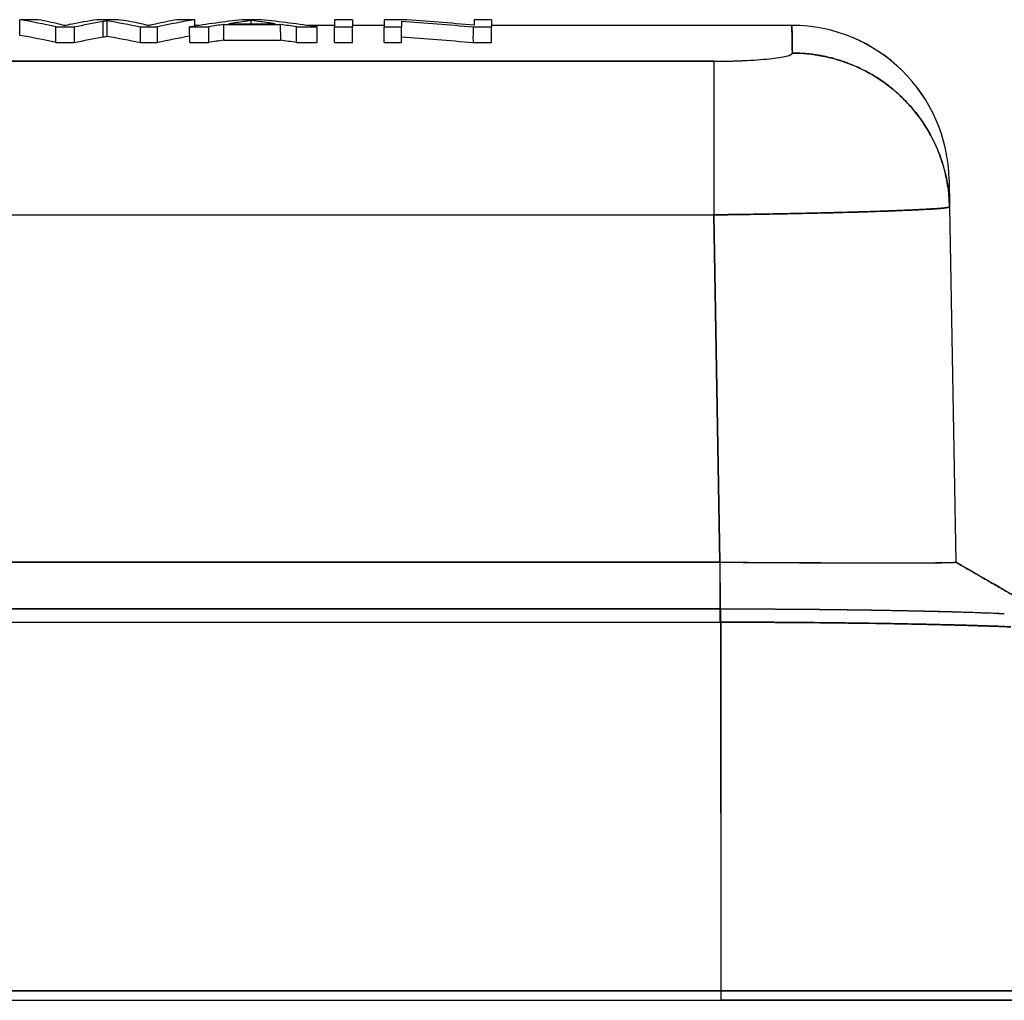
# Model space of a CAD drawing. Units: millimetres. Extents: x 3451 to 4193, y 481 to 1006.
# Drawn here: x 3772 to 3803, y 872 to 903 of the extents above; entities that cross this region are included whole.
import ezdxf

# ---------------------------------------------------------------- set-up
doc = ezdxf.new("R2010")
doc.units = ezdxf.units.MM
doc.header["$LTSCALE"] = 65.395
doc.layers.add('1', color=7, linetype='CONTINUOUS', true_color=0xffffff)

msp = doc.modelspace()

# ---------------------------------------------------------------- linework, layer by layer
at = {"layer": '1', "color": 7, "linetype": 'Continuous', "lineweight": 30}
for p, q in [((3772.095, 902.608), (3772.094, 903.107)), ((3772.681, 903.107), (3772.094, 903.107)), ((3773.565, 902.924), (3773.487, 902.924)), ((3773.566, 902.924), (3773.488, 902.924)), ((3775.234, 903.107), (3774.544, 903.107)), ((3776.229, 902.924), (3776.153, 902.924)), ((3776.229, 902.924), (3776.153, 902.924)), ((3777.663, 903.107), (3777.087, 903.107)), ((3777.792, 902.924), (3777.662, 902.924)), ((3777.792, 902.924), (3777.662, 902.924)), ((3777.663, 902.904), (3777.664, 903.107)), ((3778.581, 902.455), (3778.582, 902.954)), ((3778.582, 902.954), (3780.391, 902.954)), ((3778.746, 902.98), (3780.214, 902.98)), ((3779.777, 903.107), (3779.161, 903.107)), ((3780.392, 902.455), (3780.391, 902.954)), ((3782.104, 902.924), (3781.233, 902.924)), ((3782.103, 902.924), (3781.233, 902.924)), ((3782.105, 903.107), (3782.105, 902.879)), ((3782.678, 903.107), (3782.105, 903.107)), ((3783.681, 902.924), (3782.677, 902.924)), ((3783.682, 902.924), (3782.677, 902.924)), ((3782.678, 903.107), (3782.678, 902.879)), ((3784.27, 903.107), (3783.682, 903.107)), ((3783.682, 903.107), (3783.682, 902.879)), ((3784.232, 903.063), (3784.232, 902.879)), ((3787.095, 903.107), (3786.545, 903.107)), ((3786.545, 903.107), (3786.545, 902.933)), ((3796.649, 902.924), (3787.093, 902.924)), ((3787.095, 903.107), (3787.095, 902.879)), ((3796.676, 902.924), (3787.095, 902.924)), ((3773.243, 902.38), (3773.244, 902.879)), ((3773.244, 902.879), (3773.828, 902.879)), ((3775.923, 902.879), (3776.475, 902.879)), ((3776.476, 902.38), (3776.475, 902.879)), ((3777.498, 902.38), (3777.496, 902.879)), ((3777.496, 902.879), (3778.105, 902.879)), ((3778.105, 902.38), (3778.105, 902.879)), ((3780.897, 902.38), (3780.897, 902.879)), ((3780.897, 902.879), (3781.549, 902.879)), ((3781.548, 902.38), (3781.551, 902.879)), ((3782.105, 902.38), (3782.105, 902.879)), ((3782.105, 902.879), (3782.678, 902.879)), ((3782.678, 902.38), (3782.678, 902.879)), ((3783.682, 902.38), (3783.682, 902.879)), ((3783.682, 902.879), (3784.232, 902.879)), ((3784.232, 902.38), (3784.232, 902.879)), ((3786.507, 902.879), (3787.095, 902.879)), ((3787.095, 902.38), (3787.095, 902.879)), ((3773.243, 902.38), (3773.829, 902.38)), ((3775.922, 902.38), (3776.476, 902.38)), ((3777.498, 902.38), (3778.105, 902.38)), ((3778.581, 902.455), (3780.392, 902.455)), ((3780.897, 902.38), (3781.548, 902.38)), ((3782.105, 902.38), (3782.678, 902.38)), ((3783.682, 902.38), (3784.232, 902.38)), ((3786.507, 902.38), (3787.095, 902.38)), ((3794.165, 901.785), (3660.606, 901.785)), ((3660.606, 901.785), (3794.165, 901.785)), ((3801.645, 898.011), (3801.66, 897.153)), ((3801.66, 897.153), (3801.857, 885.857)), ((3801.66, 897.153), (3801.857, 885.857)), ((3660.606, 896.901), (3794.165, 896.901)), ((3660.606, 896.901), (3794.165, 896.901)), ((3794.358, 885.857), (3794.165, 896.901)), ((3794.165, 896.901), (3794.358, 885.857)), ((3794.358, 885.857), (3746.304, 885.857)), ((3746.304, 885.857), (3794.358, 885.857)), ((3794.363, 884.374), (3746.702, 884.374)), ((3746.702, 884.374), (3794.358, 884.374)), ((3746.702, 883.95), (3794.372, 883.95)), ((3794.386, 883.95), (3794.358, 883.95)), ((3794.386, 883.95), (3794.386, 872.229)), ((3794.386, 872.229), (3638.386, 872.229)), ((3638.386, 872.229), (3794.386, 872.229)), ((3794.386, 872.224), (3638.386, 872.224)), ((3794.386, 872.229), (3794.386, 871.924)), ((3805.38, 872.229), (3794.386, 872.229)), ((3794.386, 872.224), (3794.386, 871.924)), ((3638.386, 871.924), (3794.386, 871.924)), ((3638.386, 871.924), (3794.386, 871.924)), ((3805.08, 871.924), (3794.386, 871.924))]:
    msp.add_line(p, q, dxfattribs=at)
for end in [90.0044, 89.9805]:
    msp.add_arc((3796.646, 897.924), 5, 1, end, dxfattribs=at)
for centre, major_axis, ratio, start_param, end_param in [((3772.669, 702.924), (-4.782, 200.494), 0.326992, 6.20162, 6.219119), ((3773.011, 702.924), (-3.884, 200.497), 0.286361, 6.209903, 6.221372), ((3774.131, 702.924), (4.935, 200.492), 0.347424, 0.064817, 0.076635), ((3775.545, 702.925), (-4.843, 200.492), 0.348883, 6.209633, 6.218492), ((3777.069, 702.924), (4.985, 200.493), 0.338015, 0.064671, 0.082169), ((3778.328, 702.924), (7.964, 200.465), 0.472964, 0.075055, 0.092553), ((3778.343, 702.922), (7.993, 200.471), 0.447119, 0.086291, 0.091591), ((3778.984, 702.929), (7.528, 200.465), 0.460773, 0.078748, 0.083881), ((3779.988, 702.908), (-7.629, 200.485), 0.464073, 6.198951, 6.203798), ((3780.664, 702.924), (-8.827, 200.451), 0.503732, 6.187244, 6.204741), ((3780.644, 702.922), (-8.748, 200.459), 0.474058, 6.188734, 6.194034), ((3772.669, 702.924), (-4.77, 199.994), 0.326992, 6.20162, 6.21912), ((4263.634, 903.675), (-489.807, 0), 0.997281, 0.00163, 0.00265), ((4704.392, 900.188), (-928.473, 0), 0.997281, 6.280279, 6.280817), ((3777.069, 702.924), (4.972, 199.993), 0.338015, 0.067107, 0.082169), ((3888.035, 911.915), (100.062, 22.6), 0.760751, 2.967041, 2.973364), ((3778.343, 702.934), (7.973, 199.959), 0.447132, 0.086295, 0.091596), ((3780.644, 702.932), (-8.727, 199.949), 0.474069, 6.18873, 6.194031)]:
    msp.add_ellipse(centre, major_axis=major_axis, ratio=ratio, start_param=start_param, end_param=end_param, dxfattribs=at)
for points, degree in [([(3773.524, 902.914), (3773.471, 902.932), (3773.41, 902.948), (3773.341, 902.964)], 3), ([(3773.718, 902.96), (3773.652, 902.945), (3773.587, 902.93), (3773.524, 902.914)], 3), ([(3773.828, 902.879), (3774.132, 902.945), (3774.438, 903.004), (3774.747, 903.058)], 3), ([(3774.746, 902.559), (3774.746, 902.725), (3774.747, 902.892), (3774.747, 903.058)], 3), ([(3774.747, 903.058), (3774.794, 903.066), (3774.836, 903.074), (3774.874, 903.083)], 3), ([(3774.872, 903.082), (3775.221, 903.022), (3775.571, 902.955), (3775.923, 902.879)], 3), ([(3774.873, 902.583), (3774.873, 902.75), (3774.873, 902.916), (3774.873, 903.082)], 3), ([(3776.192, 902.915), (3776.152, 902.93), (3776.055, 902.959), (3775.927, 902.986), (3775.854, 902.999)], 3), ([(3776.408, 902.967), (3776.329, 902.95), (3776.257, 902.933), (3776.192, 902.915)], 3), ([(3777.087, 903.107), (3776.863, 903.064), (3776.637, 903.018), (3776.408, 902.967)], 3), ([(3779.455, 903.086), (3779.427, 903.079), (3779.359, 903.066), (3779.271, 903.052), (3779.222, 903.046)], 3), ([(3779.455, 902.98), (3779.455, 903.015), (3779.455, 903.05), (3779.455, 903.086)], 3), ([(3779.763, 903.042), (3779.65, 903.057), (3779.547, 903.071), (3779.455, 903.086)], 3), ([(3784.232, 903.063), (3784.99, 903.008), (3785.748, 902.947), (3786.507, 902.879)], 3), ([(3786.545, 902.933), (3785.787, 902.997), (3785.029, 903.055), (3784.27, 903.107)], 3), ([(3774.747, 902.559), (3774.793, 902.567), (3774.835, 902.575), (3774.873, 902.583)], 3), ([(3774.873, 902.583), (3775.221, 902.523), (3775.571, 902.456), (3775.922, 902.38)], 3), ([(3773.829, 902.38), (3774.132, 902.446), (3774.438, 902.505), (3774.746, 902.559)], 3), ([(3784.232, 902.564), (3784.99, 902.509), (3785.748, 902.448), (3786.506, 902.38)], 3), ([(3794.358, 885.857), (3794.358, 885.363), (3794.358, 884.869), (3794.358, 884.374)], 3), ([(3794.358, 885.856), (3794.36, 885.362), (3794.361, 884.868), (3794.363, 884.373)], 3), ([(3801.857, 885.857), (3804.686, 884.224)], 1), ([(3804.685, 884.223), (3803.742, 884.767), (3802.8, 885.312), (3801.857, 885.856)], 3), ([(3794.358, 884.374), (3794.368, 884.374), (3794.377, 884.374), (3794.386, 884.374)], 3), ([(3746.702, 883.95), (3762.587, 883.95), (3778.473, 883.95), (3794.358, 883.95)], 3), ([(3794.386, 872.229), (3794.386, 872.228), (3794.386, 872.226), (3794.386, 872.224)], 3)]:
    msp.add_open_spline(points, degree=degree, dxfattribs=at)
for points, knots in [([(3796.661, 902.044), (3796.66, 902.104), (3796.658, 902.223), (3796.655, 902.378), (3796.653, 902.515), (3796.651, 902.632), (3796.649, 902.73), (3796.648, 902.808), (3796.647, 902.866), (3796.646, 902.905), (3796.646, 902.922), (3796.646, 902.924), (3796.646, 902.924)], [0, 0, 0, 0, 0.105263, 0.210526, 0.31579, 0.421053, 0.526316, 0.631579, 0.736842, 0.842105, 0.947368, 1, 1, 1, 1]), ([(3796.649, 902.924), (3796.649, 902.924), (3796.649, 902.868), (3796.65, 902.64), (3796.653, 902.359), (3796.656, 902.186), (3796.658, 902.082), (3796.659, 902.044)], [0, 0, 0, 0, 0.286938, 0.661181, 0.819662, 0.932602, 1, 1, 1, 1]), ([(3794.165, 901.785), (3794.247, 901.786), (3794.41, 901.786), (3794.65, 901.79), (3794.886, 901.796), (3795.192, 901.808), (3795.554, 901.829), (3795.935, 901.863), (3796.249, 901.902), (3796.484, 901.947), (3796.603, 901.987), (3796.653, 902.02), (3796.657, 902.036), (3796.659, 902.044)], [0, 0, 0, 0, 0.06149, 0.122327, 0.183137, 0.244551, 0.367906, 0.4914, 0.617044, 0.743106, 0.871158, 0.935855, 1, 1, 1, 1]), ([(3794.165, 901.785), (3794.247, 901.786), (3794.411, 901.786), (3794.653, 901.79), (3794.891, 901.797), (3795.199, 901.809), (3795.563, 901.83), (3795.943, 901.864), (3796.258, 901.904), (3796.486, 901.949), (3796.634, 901.996), (3796.652, 902.028), (3796.661, 902.044)], [0, 0, 0, 0, 0.061729, 0.122928, 0.18423, 0.246267, 0.370129, 0.495027, 0.620623, 0.746832, 0.873347, 1, 1, 1, 1]), ([(3801.659, 897.153), (3801.655, 897.27), (3801.646, 897.502), (3801.602, 897.843), (3801.539, 898.173), (3801.455, 898.49), (3801.353, 898.795), (3801.234, 899.085), (3801.101, 899.36), (3800.956, 899.62), (3800.799, 899.865), (3800.633, 900.094), (3800.459, 900.307), (3800.279, 900.505), (3800.095, 900.688), (3799.906, 900.856), (3799.716, 901.009), (3799.525, 901.149), (3799.333, 901.276), (3799.143, 901.39), (3798.955, 901.491), (3798.769, 901.582), (3798.587, 901.662), (3798.409, 901.732), (3798.236, 901.792), (3798.068, 901.844), (3797.906, 901.889), (3797.75, 901.926), (3797.601, 901.957), (3797.458, 901.982), (3797.322, 902.001), (3797.193, 902.017), (3797.072, 902.028), (3796.958, 902.036), (3796.852, 902.041), (3796.753, 902.044), (3796.69, 902.044), (3796.659, 902.045)], [0, 0, 0, 0, 0.045412, 0.089833, 0.133264, 0.175705, 0.217155, 0.257615, 0.297084, 0.335563, 0.373051, 0.409549, 0.445056, 0.479573, 0.513098, 0.545633, 0.577178, 0.607732, 0.637295, 0.665867, 0.693449, 0.72004, 0.74564, 0.770249, 0.793867, 0.816495, 0.838131, 0.858777, 0.878432, 0.897096, 0.91477, 0.931452, 0.947143, 0.961844, 0.975554, 0.988272, 1, 1, 1, 1]), ([(3796.661, 902.044), (3796.984, 902.044), (3797.308, 902.013), (3797.943, 901.888), (3798.255, 901.795), (3798.854, 901.551), (3799.141, 901.4), (3799.682, 901.046), (3799.935, 900.843), (3800.396, 900.391), (3800.605, 900.143), (3800.97, 899.611), (3801.127, 899.327), (3801.382, 898.735), (3801.481, 898.427), (3801.617, 897.797), (3801.654, 897.475), (3801.66, 897.153)], [0, 0, 0, 0, 0.125, 0.125, 0.25, 0.25, 0.375, 0.375, 0.5, 0.5, 0.625, 0.625, 0.75, 0.75, 0.875, 0.875, 1, 1, 1, 1]), ([(3794.165, 901.785), (3794.165, 901.777), (3794.166, 901.759), (3794.166, 901.718), (3794.166, 901.659), (3794.166, 901.576), (3794.166, 901.463), (3794.167, 901.314), (3794.167, 901.124), (3794.167, 900.888), (3794.167, 900.598), (3794.167, 900.252), (3794.166, 899.844), (3794.166, 899.373), (3794.166, 898.838), (3794.166, 898.242), (3794.166, 897.59), (3794.165, 897.134), (3794.165, 896.901)], [0, 0, 0, 0, 0.02816, 0.060901, 0.098223, 0.140126, 0.186608, 0.237669, 0.29331, 0.353528, 0.418324, 0.487697, 0.561646, 0.64017, 0.723268, 0.81094, 0.903184, 1, 1, 1, 1]), ([(3794.165, 901.784), (3794.165, 901.776), (3794.166, 901.757), (3794.166, 901.711), (3794.166, 901.644), (3794.166, 901.548), (3794.167, 901.417), (3794.167, 901.243), (3794.167, 901.02), (3794.167, 900.74), (3794.167, 900.397), (3794.167, 899.986), (3794.166, 899.504), (3794.166, 898.949), (3794.166, 898.324), (3794.166, 897.634), (3794.165, 897.149), (3794.165, 896.901)], [0, 0, 0, 0, 0.0302, 0.065612, 0.106236, 0.152073, 0.20312, 0.259377, 0.320844, 0.38752, 0.459403, 0.536493, 0.618788, 0.706288, 0.798991, 0.896895, 1, 1, 1, 1]), ([(3801.66, 897.153), (3801.659, 897.151), (3801.656, 897.147), (3801.634, 897.14), (3801.6, 897.133), (3801.554, 897.127), (3801.497, 897.12), (3801.43, 897.113), (3801.353, 897.107), (3801.268, 897.1), (3801.174, 897.094), (3801.074, 897.087), (3800.968, 897.081), (3800.857, 897.074), (3800.74, 897.068), (3800.62, 897.062), (3800.497, 897.056), (3800.371, 897.05), (3800.243, 897.045), (3800.114, 897.039), (3799.984, 897.034), (3799.854, 897.029), (3799.724, 897.024), (3799.595, 897.019), (3799.35, 897.01), (3798.97, 896.998), (3798.431, 896.982), (3797.865, 896.968), (3797.275, 896.954), (3796.668, 896.941), (3796.048, 896.929), (3795.422, 896.918), (3794.794, 896.909), (3794.374, 896.904), (3794.165, 896.901)], [0, 0, 0, 0, 0.027949, 0.055335, 0.082157, 0.108416, 0.134111, 0.159243, 0.183811, 0.207816, 0.231258, 0.254136, 0.276451, 0.298203, 0.319391, 0.340015, 0.360076, 0.379574, 0.398509, 0.41688, 0.434687, 0.451931, 0.468612, 0.48473, 0.500284, 0.558231, 0.615572, 0.672305, 0.728433, 0.783955, 0.838872, 0.893185, 0.946894, 1, 1, 1, 1]), ([(3794.165, 896.901), (3794.262, 896.902), (3794.454, 896.904), (3794.742, 896.908), (3795.029, 896.912), (3795.315, 896.917), (3795.598, 896.921), (3795.878, 896.926), (3796.156, 896.931), (3796.431, 896.936), (3796.702, 896.942), (3797.339, 896.955), (3798.319, 896.978), (3799.473, 897.013), (3800.429, 897.05), (3800.963, 897.078), (3801.246, 897.097), (3801.381, 897.108), (3801.497, 897.119), (3801.587, 897.13), (3801.648, 897.142), (3801.655, 897.149), (3801.659, 897.153)], [0, 0, 0, 0, 0.024547, 0.049061, 0.073543, 0.097991, 0.122408, 0.146794, 0.171149, 0.195473, 0.219767, 0.244032, 0.369372, 0.499719, 0.620615, 0.749629, 0.785072, 0.823028, 0.863499, 0.906485, 0.951986, 1, 1, 1, 1]), ([(3794.358, 885.857), (3794.432, 885.857), (3794.575, 885.856), (3794.786, 885.855), (3794.985, 885.853), (3795.173, 885.852), (3795.35, 885.851), (3795.516, 885.85), (3795.672, 885.849), (3796.008, 885.847), (3796.533, 885.845), (3797.461, 885.841), (3798.553, 885.838), (3799.694, 885.836), (3800.631, 885.838), (3801.149, 885.84), (3801.41, 885.843), (3801.52, 885.845), (3801.618, 885.846), (3801.701, 885.848), (3801.769, 885.85), (3801.819, 885.853), (3801.851, 885.855), (3801.855, 885.856), (3801.857, 885.857)], [0, 0, 0, 0, 0.018756, 0.036614, 0.053576, 0.069641, 0.084809, 0.099079, 0.112453, 0.12493, 0.186292, 0.250162, 0.37567, 0.499756, 0.624197, 0.74924, 0.777817, 0.807185, 0.837344, 0.868294, 0.900034, 0.932565, 0.965887, 1, 1, 1, 1]), ([(3794.358, 885.856), (3794.606, 885.854), (3794.852, 885.853), (3795.34, 885.849), (3795.582, 885.848), (3795.943, 885.846), (3796.063, 885.845), (3796.242, 885.844), (3796.302, 885.844), (3796.421, 885.843), (3796.48, 885.843), (3796.776, 885.841), (3797.007, 885.84), (3797.458, 885.838), (3797.679, 885.837), (3798.11, 885.836), (3798.32, 885.835), (3798.576, 885.835), (3798.627, 885.835), (3798.728, 885.834), (3798.778, 885.834), (3798.927, 885.834), (3799.023, 885.834), (3799.308, 885.833), (3799.67, 885.833), (3799.998, 885.833), (3800.231, 885.834), (3800.307, 885.834), (3800.417, 885.834), (3800.453, 885.834), (3800.524, 885.835), (3800.559, 885.835), (3800.731, 885.835), (3800.857, 885.836), (3801.087, 885.837), (3801.191, 885.838), (3801.378, 885.84), (3801.461, 885.841), (3801.551, 885.843), (3801.568, 885.843), (3801.601, 885.844), (3801.648, 885.845), (3801.689, 885.846), (3801.761, 885.848), (3801.797, 885.849), (3801.845, 885.853), (3801.857, 885.854), (3801.857, 885.856)], [0, 0, 0, 0, 0.0625, 0.0625, 0.125, 0.125, 0.15625, 0.15625, 0.171875, 0.171875, 0.1875, 0.1875, 0.25, 0.25, 0.3125, 0.3125, 0.375, 0.375, 0.390625, 0.390625, 0.40625, 0.40625, 0.4375, 0.4375, 0.5, 0.5625, 0.5625, 0.59375, 0.59375, 0.609375, 0.609375, 0.625, 0.625, 0.6875, 0.6875, 0.75, 0.75, 0.8125, 0.8125, 0.828125, 0.828125, 0.84375, 0.875, 0.875, 0.9375, 0.9375, 1, 1, 1, 1]), ([(3794.363, 884.374), (3794.362, 884.366), (3794.361, 884.348), (3794.359, 884.311), (3794.358, 884.26), (3794.358, 884.198), (3794.358, 884.134), (3794.36, 884.071), (3794.363, 884.012), (3794.369, 883.97), (3794.372, 883.95)], [0, 0, 0, 0, 0.090676, 0.204101, 0.340285, 0.499227, 0.647504, 0.75296, 0.884539, 1, 1, 1, 1]), ([(3794.358, 884.374), (3794.358, 884.353), (3794.358, 884.327), (3794.358, 884.266), (3794.358, 884.232), (3794.358, 884.158), (3794.358, 884.118), (3794.358, 884.036), (3794.358, 883.993), (3794.358, 883.95)], [0, 0, 0, 0, 0.25, 0.25, 0.5, 0.5, 0.75, 0.75, 1, 1, 1, 1]), ([(3794.363, 884.373), (3794.765, 884.372), (3795.539, 884.371), (3796.641, 884.365), (3797.629, 884.357), (3798.502, 884.347), (3800.009, 884.323), (3801.828, 884.283), (3802.925, 884.24), (3803.398, 884.221)], [0, 0, 0, 0, 0.111559, 0.214718, 0.309423, 0.395619, 0.473255, 0.772787, 1, 1, 1, 1]), ([(3794.386, 883.95), (3794.386, 883.993), (3794.386, 884.036), (3794.386, 884.118), (3794.386, 884.158), (3794.386, 884.232), (3794.386, 884.266), (3794.386, 884.327), (3794.386, 884.353), (3794.386, 884.374)], [0, 0, 0, 0, 0.25, 0.25, 0.5, 0.5, 0.75, 0.75, 1, 1, 1, 1]), ([(3794.386, 884.374), (3794.463, 884.374), (3794.619, 884.374), (3794.856, 884.373), (3795.099, 884.372), (3795.347, 884.371), (3795.601, 884.37), (3795.861, 884.369), (3796.126, 884.367), (3796.396, 884.366), (3796.671, 884.364), (3796.95, 884.361), (3797.234, 884.359), (3797.521, 884.356), (3797.812, 884.353), (3798.106, 884.35), (3798.403, 884.346), (3798.719, 884.342), (3799.264, 884.334), (3799.86, 884.324), (3800.572, 884.31), (3801.183, 884.298), (3801.828, 884.281), (3802.336, 884.264), (3802.744, 884.25), (3803.018, 884.24), (3803.235, 884.231), (3803.345, 884.226), (3803.4, 884.224)], [0, 0, 0, 0, 0.021339, 0.043251, 0.065737, 0.088798, 0.112436, 0.136651, 0.161446, 0.186823, 0.212782, 0.239325, 0.266455, 0.294172, 0.322479, 0.351378, 0.380869, 0.410956, 0.447061, 0.547816, 0.600112, 0.684642, 0.762422, 0.842297, 0.891586, 0.941956, 0.970965, 1, 1, 1, 1]), ([(3803.61, 883.799), (3803.569, 883.8), (3803.486, 883.804), (3803.356, 883.809), (3803.224, 883.815), (3803.087, 883.82), (3802.947, 883.825), (3802.804, 883.83), (3802.658, 883.834), (3802.509, 883.839), (3802.356, 883.844), (3802.201, 883.848), (3802.043, 883.853), (3801.883, 883.857), (3801.72, 883.861), (3801.555, 883.865), (3801.387, 883.869), (3801.218, 883.873), (3801.046, 883.877), (3800.873, 883.881), (3800.697, 883.884), (3800.52, 883.888), (3800.342, 883.891), (3800.162, 883.895), (3799.981, 883.898), (3799.798, 883.901), (3799.614, 883.904), (3799.43, 883.907), (3799.244, 883.91), (3799.057, 883.913), (3798.87, 883.915), (3798.682, 883.918), (3798.494, 883.92), (3798.305, 883.923), (3798.115, 883.925), (3797.926, 883.927), (3797.736, 883.929), (3797.546, 883.931), (3797.356, 883.933), (3797.166, 883.935), (3796.976, 883.937), (3796.787, 883.938), (3796.598, 883.94), (3796.409, 883.941), (3796.22, 883.942), (3796.032, 883.944), (3795.844, 883.945), (3795.658, 883.946), (3795.471, 883.947), (3795.286, 883.947), (3795.101, 883.948), (3794.918, 883.949), (3794.735, 883.949), (3794.553, 883.95), (3794.432, 883.95), (3794.372, 883.95)], [0, 0, 0, 0, 0.021416, 0.042734, 0.063953, 0.085075, 0.106098, 0.127024, 0.147851, 0.16858, 0.189211, 0.209744, 0.23018, 0.250517, 0.270755, 0.290896, 0.310939, 0.330884, 0.350731, 0.37048, 0.390131, 0.409684, 0.429139, 0.448495, 0.467754, 0.486915, 0.505978, 0.524944, 0.543811, 0.56258, 0.581251, 0.599824, 0.6183, 0.636677, 0.654957, 0.673139, 0.691223, 0.709208, 0.727097, 0.744887, 0.762579, 0.780174, 0.79767, 0.815069, 0.83237, 0.849573, 0.866678, 0.883686, 0.900595, 0.917407, 0.934121, 0.950738, 0.967256, 0.983677, 1, 1, 1, 1]), ([(3794.372, 883.95), (3794.374, 882.941), (3794.378, 880.629), (3794.383, 876.722), (3794.385, 873.825), (3794.386, 872.229)], [0, 0, 0, 0, 0.258363, 0.591696, 1, 1, 1, 1]), ([(3794.386, 883.95), (3794.462, 883.95), (3794.636, 883.95), (3794.93, 883.949), (3795.288, 883.947), (3795.832, 883.945), (3796.468, 883.94), (3797.448, 883.933), (3798.534, 883.921), (3799.446, 883.908), (3799.967, 883.899), (3800.205, 883.894), (3800.451, 883.89), (3800.703, 883.885), (3800.962, 883.879), (3801.226, 883.873), (3801.493, 883.867), (3801.764, 883.86), (3802.035, 883.853), (3802.308, 883.845), (3802.578, 883.837), (3802.846, 883.828), (3803.109, 883.819), (3803.367, 883.809), (3803.528, 883.802), (3803.61, 883.799)], [0, 0, 0, 0, 0.020676, 0.047249, 0.07972, 0.118088, 0.195426, 0.254349, 0.391175, 0.50567, 0.529728, 0.555056, 0.581656, 0.609527, 0.638669, 0.669082, 0.700766, 0.733722, 0.767948, 0.803446, 0.840215, 0.878255, 0.917565, 0.958147, 1, 1, 1, 1]), ([(3794.386, 872.229), (3794.745, 872.229), (3795.105, 872.229), (3795.821, 872.229), (3796.178, 872.229), (3796.883, 872.229), (3797.233, 872.229), (3797.922, 872.229), (3798.261, 872.229), (3798.926, 872.229), (3799.251, 872.229), (3799.886, 872.229), (3800.195, 872.229), (3800.793, 872.229), (3801.082, 872.229), (3801.639, 872.229), (3802.173, 872.229), (3802.656, 872.229), (3803.113, 872.229), (3803.327, 872.229), (3803.727, 872.229), (3803.912, 872.229), (3804.252, 872.229), (3804.406, 872.229), (3804.681, 872.229), (3804.802, 872.229), (3805.011, 872.229), (3805.099, 872.229), (3805.239, 872.229), (3805.292, 872.229), (3805.363, 872.229), (3805.38, 872.229), (3805.38, 872.229)], [0, 0, 0, 0, 0.062503, 0.062503, 0.125007, 0.125007, 0.18751, 0.18751, 0.250014, 0.250014, 0.312517, 0.312517, 0.375021, 0.375021, 0.437524, 0.437524, 0.500028, 0.562531, 0.562531, 0.625035, 0.625035, 0.687538, 0.687538, 0.750042, 0.750042, 0.812545, 0.812545, 0.875049, 0.875049, 0.937552, 0.937552, 1, 1, 1, 1]), ([(3794.386, 872.224), (3794.461, 872.224), (3794.613, 872.224), (3794.84, 872.224), (3795.065, 872.224), (3795.291, 872.224), (3795.515, 872.224), (3795.738, 872.224), (3795.96, 872.224), (3796.18, 872.224), (3796.4, 872.224), (3796.617, 872.224), (3796.834, 872.224), (3797.049, 872.224), (3797.262, 872.224), (3797.473, 872.224), (3797.683, 872.224), (3797.891, 872.224), (3798.097, 872.224), (3798.301, 872.224), (3798.503, 872.224), (3798.702, 872.224), (3798.9, 872.224), (3799.095, 872.224), (3799.288, 872.224), (3799.478, 872.224), (3799.666, 872.224), (3799.852, 872.224), (3800.035, 872.224), (3800.215, 872.224), (3800.393, 872.224), (3800.568, 872.224), (3800.74, 872.224), (3800.909, 872.224), (3801.076, 872.224), (3801.24, 872.224), (3801.401, 872.224), (3801.559, 872.224), (3801.714, 872.224), (3801.866, 872.224), (3802.015, 872.224), (3802.209, 872.224), (3802.446, 872.224), (3802.721, 872.224), (3802.985, 872.224), (3803.238, 872.224), (3803.48, 872.224), (3803.711, 872.224), (3803.928, 872.224), (3804.133, 872.224), (3804.324, 872.224), (3804.5, 872.224), (3804.663, 872.224), (3804.81, 872.224), (3804.941, 872.224), (3805.056, 872.224), (3805.155, 872.224), (3805.236, 872.224), (3805.3, 872.224), (3805.346, 872.224), (3805.375, 872.224), (3805.379, 872.224), (3805.38, 872.224)], [0, 0, 0, 0, 0.013168, 0.026302, 0.039401, 0.052466, 0.065497, 0.078494, 0.091456, 0.104385, 0.117279, 0.130138, 0.142964, 0.155755, 0.168512, 0.181235, 0.193924, 0.206578, 0.219198, 0.231784, 0.244336, 0.256853, 0.269336, 0.281785, 0.2942, 0.30658, 0.318927, 0.331239, 0.343516, 0.35576, 0.367969, 0.380144, 0.392285, 0.404392, 0.416464, 0.428502, 0.440506, 0.452476, 0.464411, 0.476312, 0.488179, 0.500012, 0.523711, 0.547546, 0.571518, 0.595627, 0.619874, 0.644257, 0.668777, 0.693434, 0.718228, 0.743158, 0.768226, 0.793431, 0.818773, 0.844252, 0.869867, 0.89562, 0.921509, 0.947536, 0.9737, 1, 1, 1, 1])]:
    msp.add_open_spline(points, degree=3, knots=knots, dxfattribs=at)
msp.add_rational_spline([(3794.386, 871.924), (3800.65, 871.924), (3805.08, 871.924), (3805.08, 871.924)], [1, 0.804738548401, 0.804737854127, 0.999997917177], degree=3, dxfattribs=at)

doc.saveas('drawing.dxf')
